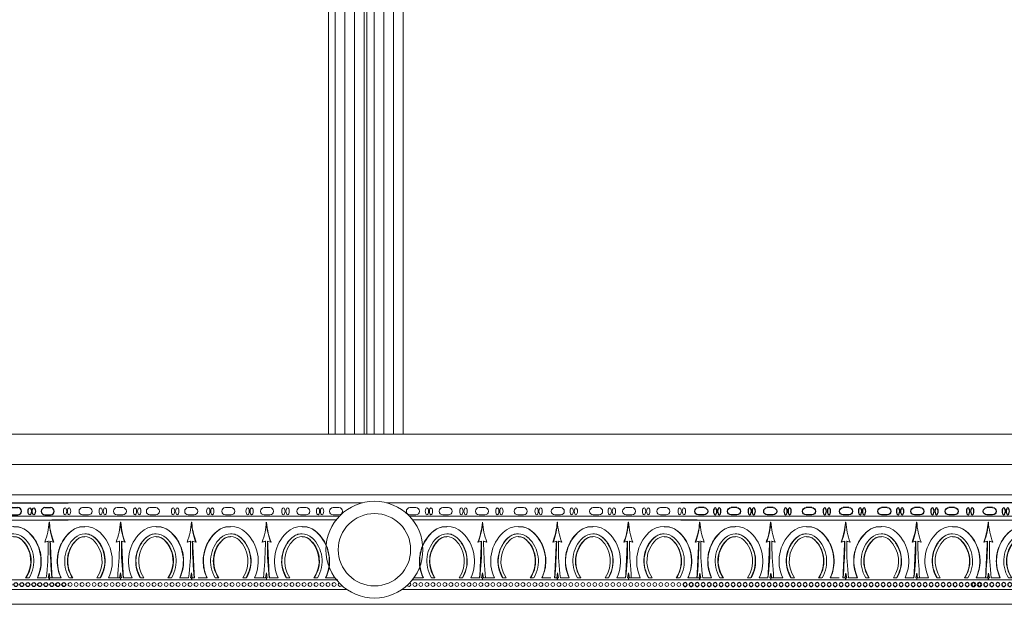
# Model space of a CAD drawing. Units: inches. Extents: x 0 to 677, y 0 to 330.
# Drawn here: x 617 to 628, y 142 to 149 of the extents above; entities that cross this region are included whole.
import ezdxf

# ---------------------------------------------------------------- set-up
doc = ezdxf.new("R2010")
doc.units = ezdxf.units.IN
doc.header["$MEASUREMENT"] = 0

# ---------------------------------------------------------------- blocks, each defined once
blk = doc.blocks.new('dfd')
for p, q in [((43.629, 69.063), (46.759, 69.063)), ((43.947, 69.014), (44.006, 69.014)), ((43.947, 68.94), (44.006, 68.94)), ((44.299, 69.014), (44.358, 69.014)), ((44.299, 68.94), (44.358, 68.94)), ((44.638, 69.014), (44.697, 69.014)), ((44.638, 68.94), (44.697, 68.94)), ((45.032, 69.014), (45.091, 69.014)), ((45.032, 68.94), (45.091, 68.94)), ((45.413, 69.014), (45.472, 69.014)), ((45.413, 68.94), (45.472, 68.94)), ((45.812, 69.014), (45.871, 69.014)), ((45.812, 68.94), (45.871, 68.94)), ((46.184, 69.014), (46.243, 69.014)), ((46.184, 68.94), (46.243, 68.94)), ((46.521, 69.014), (46.58, 69.014)), ((46.521, 68.94), (46.58, 68.94))]:
    blk.add_line(p, q)
at = {"color": 7, "linetype": 'Continuous', "lineweight": 15}
for p, q in [((43.629, 68.927), (46.676, 68.927)), ((43.987, 68.927), (43.968, 68.927)), ((45.067, 68.927), (45.064, 68.927)), ((45.453, 68.927), (45.435, 68.927)), ((46.567, 68.927), (46.564, 68.927)), ((46.759, 68.887), (43.629, 68.887)), ((43.967, 68.82), (43.969, 68.82)), ((44.337, 68.866), (44.334, 68.866)), ((44.702, 68.82), (44.699, 68.82)), ((45.067, 68.887), (45.064, 68.887)), ((45.067, 68.866), (45.064, 68.866)), ((45.837, 68.866), (45.834, 68.866)), ((46.202, 68.82), (46.199, 68.82)), ((46.567, 68.887), (46.564, 68.887)), ((46.567, 68.866), (46.564, 68.866)), ((43.811, 68.758), (43.814, 68.758)), ((43.967, 68.715), (43.969, 68.715)), ((44.702, 68.715), (44.699, 68.715)), ((44.857, 68.758), (44.855, 68.758)), ((45.311, 68.758), (45.314, 68.758)), ((45.467, 68.715), (45.469, 68.715)), ((46.202, 68.715), (46.199, 68.715)), ((46.357, 68.758), (46.355, 68.758)), ((43.883, 68.682), (43.885, 68.682)), ((44.071, 68.704), (44.073, 68.704)), ((44.326, 68.67), (44.289, 68.659)), ((44.293, 68.659), (44.289, 68.659)), ((44.329, 68.67), (44.293, 68.659)), ((44.344, 68.67), (44.379, 68.659)), ((44.382, 68.659), (44.379, 68.659)), ((44.597, 68.704), (44.595, 68.704)), ((44.785, 68.682), (44.783, 68.682)), ((45.054, 68.67), (45.02, 68.659)), ((45.022, 68.659), (45.02, 68.659)), ((45.057, 68.67), (45.022, 68.659)), ((45.073, 68.67), (45.109, 68.659)), ((45.112, 68.659), (45.109, 68.659)), ((45.383, 68.682), (45.385, 68.682)), ((45.571, 68.704), (45.573, 68.704)), ((45.826, 68.67), (45.789, 68.659)), ((45.793, 68.659), (45.789, 68.659)), ((45.829, 68.67), (45.793, 68.659)), ((45.844, 68.67), (45.879, 68.659)), ((45.882, 68.659), (45.879, 68.659)), ((46.097, 68.704), (46.095, 68.704)), ((46.285, 68.682), (46.283, 68.682)), ((46.554, 68.67), (46.52, 68.659)), ((46.522, 68.659), (46.52, 68.659)), ((46.557, 68.67), (46.522, 68.659)), ((46.573, 68.67), (46.609, 68.659)), ((46.612, 68.659), (46.609, 68.659)), ((44.306, 68.292), (44.309, 68.335)), ((44.334, 68.342), (44.326, 68.292)), ((44.336, 68.335), (44.329, 68.292)), ((44.344, 68.292), (44.334, 68.342)), ((44.362, 68.335), (44.359, 68.335)), ((44.364, 68.292), (44.359, 68.335)), ((44.362, 68.335), (44.367, 68.292)), ((45.035, 68.292), (45.04, 68.335)), ((45.054, 68.292), (45.064, 68.342)), ((45.066, 68.335), (45.057, 68.292)), ((45.064, 68.342), (45.073, 68.292)), ((45.092, 68.335), (45.089, 68.335)), ((45.093, 68.292), (45.089, 68.335)), ((45.092, 68.335), (45.096, 68.292)), ((45.806, 68.292), (45.809, 68.335)), ((45.834, 68.342), (45.826, 68.292)), ((45.836, 68.335), (45.829, 68.292)), ((45.844, 68.292), (45.834, 68.342)), ((45.862, 68.335), (45.859, 68.335)), ((45.864, 68.292), (45.859, 68.335)), ((45.862, 68.335), (45.867, 68.292)), ((46.535, 68.292), (46.54, 68.335)), ((46.554, 68.292), (46.564, 68.342)), ((46.566, 68.335), (46.557, 68.292)), ((46.564, 68.342), (46.573, 68.292)), ((46.592, 68.335), (46.589, 68.335)), ((46.593, 68.292), (46.589, 68.335)), ((46.592, 68.335), (46.596, 68.292)), ((46.759, 68.272), (43.629, 68.272)), ((43.725, 68.292), (43.634, 68.292)), ((43.845, 68.292), (43.809, 68.292)), ((44.129, 68.292), (44.093, 68.292)), ((44.304, 68.292), (44.213, 68.292)), ((44.326, 68.292), (44.306, 68.292)), ((44.329, 68.292), (44.326, 68.292)), ((44.334, 68.292), (44.344, 68.292)), ((44.334, 68.272), (44.334, 68.292)), ((44.364, 68.292), (44.455, 68.292)), ((44.54, 68.292), (44.575, 68.292)), ((44.823, 68.292), (44.859, 68.292)), ((44.943, 68.292), (45.035, 68.292)), ((45.054, 68.292), (45.064, 68.292)), ((45.067, 68.292), (45.064, 68.292)), ((45.064, 68.292), (45.064, 68.272)), ((45.067, 68.272), (45.064, 68.272)), ((45.067, 68.272), (45.067, 68.292)), ((45.073, 68.292), (45.093, 68.292)), ((45.096, 68.292), (45.093, 68.292)), ((45.225, 68.292), (45.134, 68.292)), ((45.345, 68.292), (45.309, 68.292)), ((45.629, 68.292), (45.593, 68.292)), ((45.804, 68.292), (45.713, 68.292)), ((45.826, 68.292), (45.806, 68.292)), ((45.829, 68.292), (45.826, 68.292)), ((45.834, 68.292), (45.844, 68.292)), ((45.834, 68.272), (45.834, 68.292)), ((46.564, 68.272), (45.834, 68.272)), ((45.864, 68.292), (45.955, 68.292)), ((46.04, 68.292), (46.075, 68.292)), ((46.323, 68.292), (46.359, 68.292)), ((46.443, 68.292), (46.535, 68.292)), ((46.554, 68.292), (46.564, 68.292)), ((46.567, 68.292), (46.564, 68.292)), ((46.564, 68.292), (46.564, 68.272)), ((46.567, 68.272), (46.564, 68.272)), ((46.567, 68.272), (46.567, 68.292)), ((46.573, 68.292), (46.593, 68.292)), ((46.596, 68.292), (46.593, 68.292)), ((46.688, 68.292), (46.597, 68.292)), ((46.759, 68.172), (43.629, 68.172))]:
    blk.add_line(p, q, dxfattribs=at)
for centre in [(43.694, 68.223), (43.756, 68.223), (43.756, 68.223), (43.817, 68.223), (43.817, 68.223), (43.817, 68.223), (43.879, 68.223), (43.941, 68.223), (43.941, 68.223), (44.002, 68.223), (44.064, 68.223), (44.064, 68.223), (44.125, 68.223), (44.187, 68.223), (44.187, 68.223), (44.249, 68.223), (44.31, 68.223), (44.31, 68.223), (44.372, 68.223), (44.434, 68.223), (44.434, 68.223), (44.495, 68.223), (44.557, 68.223), (44.557, 68.223), (44.619, 68.223), (44.68, 68.223), (44.68, 68.223), (44.742, 68.223), (44.804, 68.223), (44.804, 68.223), (44.865, 68.223), (44.865, 68.223), (44.865, 68.223), (44.927, 68.223), (44.989, 68.223), (44.989, 68.223), (45.05, 68.223), (45.112, 68.223), (45.112, 68.223), (45.174, 68.223), (45.235, 68.223), (45.235, 68.223), (45.297, 68.223), (45.359, 68.223), (45.359, 68.223), (45.42, 68.223), (45.482, 68.223), (45.482, 68.223), (45.544, 68.223), (45.605, 68.223), (45.605, 68.223), (45.667, 68.223), (45.729, 68.223), (45.729, 68.223), (45.79, 68.223), (45.852, 68.223), (45.852, 68.223), (45.914, 68.223), (45.975, 68.223), (45.975, 68.223), (46.037, 68.223), (46.099, 68.223), (46.099, 68.223), (46.16, 68.223), (46.222, 68.223), (46.222, 68.223), (46.284, 68.223), (46.345, 68.223), (46.345, 68.223), (46.407, 68.223), (46.468, 68.223), (46.468, 68.223), (46.53, 68.223), (46.592, 68.223), (46.653, 68.223), (46.653, 68.223), (46.715, 68.223)]:
    blk.add_circle(centre, 0.0199)
for centre, start, end in [((43.947, 68.977), 90, 270), ((44.006, 68.977), 270, 90), ((44.299, 68.977), 90, 270), ((44.358, 68.977), 270, 90), ((44.638, 68.977), 90, 270), ((44.697, 68.977), 270, 90), ((45.032, 68.977), 90, 270), ((45.091, 68.977), 270, 90), ((45.413, 68.977), 90, 270), ((45.472, 68.977), 270, 90), ((45.812, 68.977), 90, 270), ((45.871, 68.977), 270, 90), ((46.184, 68.977), 90, 270), ((46.243, 68.977), 270, 90), ((46.521, 68.977), 90, 270), ((46.58, 68.977), 270, 90)]:
    blk.add_arc(centre, 0.0372, start, end)
for centre, radius, start, end in [((43.969, 68.595), 0.226, 46.4579, 133.5421), ((43.629, 68.91), 0.707, 339.1989, 356.4448), ((45.069, 68.916), 0.737, 183.9085, 200.4478), ((44.699, 68.595), 0.226, 46.4579, 133.5421), ((44.329, 68.916), 0.737, 339.5522, 356.0915), ((45.77, 68.91), 0.707, 183.5552, 200.8011), ((45.469, 68.595), 0.226, 46.4579, 133.5421), ((45.129, 68.91), 0.707, 339.1989, 356.4448), ((46.569, 68.916), 0.737, 183.9085, 200.4478), ((46.199, 68.595), 0.226, 46.4579, 133.5421), ((45.829, 68.916), 0.737, 339.5522, 356.0915), ((47.27, 68.91), 0.707, 183.5552, 200.8011), ((44.094, 68.464), 0.407, 133.5636, 204.8843), ((43.969, 68.594), 0.151, 46.4576, 133.5424), ((43.969, 68.594), 0.122, 46.4553, 133.5447), ((43.844, 68.464), 0.407, 335.1157, 46.4365), ((44.824, 68.464), 0.407, 133.5635, 204.8843), ((44.699, 68.594), 0.151, 46.4576, 133.5424), ((44.699, 68.594), 0.122, 46.4553, 133.5447), ((44.574, 68.464), 0.407, 335.1157, 46.4364), ((45.594, 68.464), 0.407, 133.5636, 204.8843), ((45.469, 68.594), 0.151, 46.4576, 133.5424), ((45.469, 68.594), 0.122, 46.4553, 133.5447), ((45.344, 68.464), 0.407, 335.1157, 46.4365), ((46.324, 68.464), 0.407, 133.5635, 204.8843), ((46.199, 68.594), 0.151, 46.4576, 133.5424), ((46.199, 68.594), 0.122, 46.4553, 133.5447), ((46.074, 68.464), 0.407, 335.1157, 46.4364), ((44.093, 68.464), 0.332, 133.5655, 211.0905), ((44.093, 68.464), 0.301, 133.5649, 214.6154), ((43.845, 68.464), 0.301, 325.3845, 46.4352), ((43.845, 68.464), 0.332, 328.9095, 46.4346), ((38.914, 68.768), 5.412, 355.4129, 358.9598), ((46.682, 68.606), 2.338, 178.4436, 186.6568), ((44.823, 68.464), 0.332, 133.5654, 211.0905), ((44.823, 68.464), 0.301, 133.5648, 214.6155), ((44.575, 68.464), 0.301, 325.3846, 46.4351), ((44.575, 68.464), 0.332, 328.9095, 46.4345), ((42.717, 68.606), 2.338, 353.3431, 1.5565), ((50.484, 68.768), 5.412, 181.0401, 184.5872), ((45.593, 68.464), 0.332, 133.5655, 211.0905), ((45.593, 68.464), 0.301, 133.5649, 214.6154), ((45.345, 68.464), 0.301, 325.3845, 46.4352), ((45.345, 68.464), 0.332, 328.9095, 46.4346), ((40.414, 68.768), 5.412, 355.4129, 358.9598), ((48.182, 68.606), 2.338, 178.4436, 186.6568), ((46.323, 68.464), 0.332, 133.5654, 211.0905), ((46.323, 68.464), 0.301, 133.5648, 214.6155), ((46.075, 68.464), 0.301, 325.3846, 46.4351), ((46.075, 68.464), 0.332, 328.9095, 46.4345), ((44.217, 68.606), 2.338, 353.3431, 1.5565), ((51.984, 68.768), 5.412, 181.0401, 184.5872)]:
    blk.add_arc(centre, radius, start, end, dxfattribs=at)
for centre in [(43.765, 68.977), (43.807, 68.977), (44.132, 68.977), (44.174, 68.977), (44.485, 68.977), (44.527, 68.977), (44.876, 68.977), (44.918, 68.977), (45.237, 68.977), (45.28, 68.977), (45.641, 68.977), (45.683, 68.977), (46.01, 68.977), (46.052, 68.977), (46.365, 68.977), (46.407, 68.977)]:
    blk.add_ellipse(centre, major_axis=(0, -0.0359), ratio=0.467661)
for points, knots in [([(43.811, 68.758), (43.823, 68.768), (43.854, 68.794), (43.908, 68.818), (43.95, 68.818), (43.967, 68.818)], [0, 0, 0, 0, 0.2611, 0.707072, 1, 1, 1, 1]), ([(44.337, 68.866), (44.341, 68.827), (44.349, 68.756), (44.372, 68.689), (44.382, 68.659)], [0, 0, 0, 0, 0.554305, 1, 1, 1, 1]), ([(44.857, 68.758), (44.846, 68.768), (44.815, 68.794), (44.76, 68.818), (44.718, 68.818), (44.701, 68.818)], [0, 0, 0, 0, 0.2611, 0.707072, 1, 1, 1, 1]), ([(45.112, 68.659), (45.094, 68.716), (45.073, 68.784), (45.068, 68.855), (45.067, 68.866)], [0, 0, 0, 0, 0.847908, 1, 1, 1, 1]), ([(45.311, 68.758), (45.323, 68.768), (45.354, 68.794), (45.408, 68.818), (45.45, 68.818), (45.467, 68.818)], [0, 0, 0, 0, 0.2611, 0.707072, 1, 1, 1, 1]), ([(45.837, 68.866), (45.841, 68.827), (45.849, 68.756), (45.872, 68.689), (45.882, 68.659)], [0, 0, 0, 0, 0.554305, 1, 1, 1, 1]), ([(46.357, 68.758), (46.346, 68.768), (46.315, 68.794), (46.26, 68.818), (46.218, 68.818), (46.201, 68.818)], [0, 0, 0, 0, 0.2611, 0.707072, 1, 1, 1, 1]), ([(46.612, 68.659), (46.594, 68.716), (46.573, 68.784), (46.568, 68.855), (46.567, 68.866)], [0, 0, 0, 0, 0.847908, 1, 1, 1, 1]), ([(43.722, 68.292), (43.711, 68.321), (43.69, 68.376), (43.68, 68.481), (43.7, 68.6), (43.753, 68.699), (43.798, 68.745), (43.811, 68.758)], [0, 0, 0, 0, 0.179891, 0.349242, 0.618366, 0.887484, 1, 1, 1, 1]), ([(43.967, 68.744), (43.973, 68.744), (43.996, 68.746), (44.033, 68.733), (44.059, 68.713), (44.071, 68.704)], [0, 0, 0, 0, 0.153211, 0.599582, 1, 1, 1, 1]), ([(44.701, 68.744), (44.696, 68.744), (44.673, 68.746), (44.635, 68.733), (44.609, 68.713), (44.597, 68.704)], [0, 0, 0, 0, 0.153211, 0.599582, 1, 1, 1, 1]), ([(44.946, 68.292), (44.957, 68.321), (44.978, 68.376), (44.988, 68.481), (44.968, 68.6), (44.915, 68.699), (44.87, 68.745), (44.857, 68.758)], [0, 0, 0, 0, 0.179891, 0.349242, 0.618366, 0.887484, 1, 1, 1, 1]), ([(45.222, 68.292), (45.211, 68.321), (45.19, 68.376), (45.18, 68.481), (45.2, 68.6), (45.253, 68.699), (45.298, 68.745), (45.311, 68.758)], [0, 0, 0, 0, 0.179891, 0.349242, 0.618366, 0.887484, 1, 1, 1, 1]), ([(45.467, 68.744), (45.473, 68.744), (45.496, 68.746), (45.533, 68.733), (45.559, 68.713), (45.571, 68.704)], [0, 0, 0, 0, 0.153211, 0.599582, 1, 1, 1, 1]), ([(46.201, 68.744), (46.196, 68.744), (46.173, 68.746), (46.135, 68.733), (46.109, 68.713), (46.097, 68.704)], [0, 0, 0, 0, 0.153211, 0.599582, 1, 1, 1, 1]), ([(46.446, 68.292), (46.457, 68.321), (46.478, 68.376), (46.488, 68.481), (46.468, 68.6), (46.415, 68.699), (46.37, 68.745), (46.357, 68.758)], [0, 0, 0, 0, 0.179891, 0.349242, 0.618366, 0.887484, 1, 1, 1, 1]), ([(43.843, 68.292), (43.839, 68.297), (43.817, 68.33), (43.795, 68.388), (43.786, 68.476), (43.801, 68.565), (43.84, 68.638), (43.873, 68.672), (43.883, 68.682)], [0, 0, 0, 0, 0.041581, 0.278499, 0.42721, 0.664112, 0.901012, 1, 1, 1, 1]), ([(43.883, 68.682), (43.889, 68.687), (43.906, 68.701), (43.935, 68.714), (43.958, 68.714), (43.967, 68.714)], [0, 0, 0, 0, 0.2611867, 0.7071323, 1, 1, 1, 1]), ([(44.071, 68.704), (44.074, 68.701), (44.103, 68.673), (44.148, 68.608), (44.178, 68.499), (44.173, 68.388), (44.141, 68.324), (44.126, 68.292)], [0, 0, 0, 0, 0.025606, 0.273457, 0.521342, 0.769198, 1, 1, 1, 1]), ([(44.597, 68.704), (44.595, 68.701), (44.565, 68.673), (44.52, 68.608), (44.49, 68.499), (44.496, 68.388), (44.527, 68.324), (44.542, 68.292)], [0, 0, 0, 0, 0.025606, 0.273457, 0.521342, 0.769198, 1, 1, 1, 1]), ([(44.785, 68.682), (44.779, 68.687), (44.763, 68.701), (44.733, 68.714), (44.711, 68.714), (44.701, 68.714)], [0, 0, 0, 0, 0.2611867, 0.7071323, 1, 1, 1, 1]), ([(44.826, 68.292), (44.829, 68.297), (44.851, 68.33), (44.873, 68.388), (44.883, 68.476), (44.868, 68.565), (44.828, 68.638), (44.795, 68.672), (44.785, 68.682)], [0, 0, 0, 0, 0.041581, 0.278499, 0.42721, 0.664112, 0.901012, 1, 1, 1, 1]), ([(45.343, 68.292), (45.339, 68.297), (45.317, 68.33), (45.295, 68.388), (45.286, 68.476), (45.301, 68.565), (45.34, 68.638), (45.373, 68.672), (45.383, 68.682)], [0, 0, 0, 0, 0.041581, 0.278499, 0.42721, 0.664112, 0.901012, 1, 1, 1, 1]), ([(45.383, 68.682), (45.389, 68.687), (45.406, 68.701), (45.435, 68.714), (45.458, 68.714), (45.467, 68.714)], [0, 0, 0, 0, 0.2611867, 0.7071323, 1, 1, 1, 1]), ([(45.571, 68.704), (45.574, 68.701), (45.603, 68.673), (45.648, 68.608), (45.678, 68.499), (45.673, 68.388), (45.641, 68.324), (45.626, 68.292)], [0, 0, 0, 0, 0.025606, 0.273457, 0.521342, 0.769198, 1, 1, 1, 1]), ([(46.097, 68.704), (46.095, 68.701), (46.065, 68.673), (46.02, 68.608), (45.99, 68.499), (45.996, 68.388), (46.027, 68.324), (46.042, 68.292)], [0, 0, 0, 0, 0.025606, 0.273457, 0.521342, 0.769198, 1, 1, 1, 1]), ([(46.285, 68.682), (46.279, 68.687), (46.263, 68.701), (46.233, 68.714), (46.211, 68.714), (46.201, 68.714)], [0, 0, 0, 0, 0.2611867, 0.7071323, 1, 1, 1, 1]), ([(46.326, 68.292), (46.329, 68.297), (46.351, 68.33), (46.373, 68.388), (46.383, 68.476), (46.368, 68.565), (46.328, 68.638), (46.295, 68.672), (46.285, 68.682)], [0, 0, 0, 0, 0.041581, 0.278499, 0.42721, 0.664112, 0.901012, 1, 1, 1, 1])]:
    blk.add_open_spline(points, degree=3, knots=knots, dxfattribs=at)
for points in [[(44.347, 68.67), (44.362, 68.335)], [(45.076, 68.67), (45.092, 68.335)], [(45.847, 68.67), (45.862, 68.335)], [(46.576, 68.67), (46.592, 68.335)]]:
    blk.add_open_spline(points, degree=1, dxfattribs=at)
blk = doc.blocks.new('MR2-P1AI-34')
at = {"color": 7, "lineweight": 15}
for p, q in [((621.049, 165.499), (621.05, 144.244)), ((617.813, 143.538), (621.003, 143.538)), ((624.446, 143.538), (621.255, 143.538)), ((618.13, 143.488), (618.19, 143.488)), ((618.13, 143.414), (618.19, 143.414)), ((618.483, 143.488), (618.542, 143.488)), ((618.483, 143.414), (618.542, 143.414)), ((618.822, 143.488), (618.881, 143.488)), ((618.822, 143.414), (618.881, 143.414)), ((619.216, 143.488), (619.275, 143.488)), ((619.216, 143.414), (619.275, 143.414)), ((619.597, 143.488), (619.656, 143.488)), ((619.597, 143.414), (619.656, 143.414)), ((619.996, 143.488), (620.055, 143.488)), ((619.996, 143.414), (620.055, 143.414)), ((620.368, 143.488), (620.427, 143.488)), ((620.368, 143.414), (620.427, 143.414)), ((620.705, 143.488), (620.764, 143.488)), ((620.705, 143.414), (620.764, 143.414)), ((621.554, 143.488), (621.494, 143.488)), ((621.554, 143.414), (621.494, 143.414)), ((621.891, 143.488), (621.832, 143.488)), ((621.891, 143.414), (621.832, 143.414)), ((622.263, 143.488), (622.204, 143.488)), ((622.263, 143.414), (622.204, 143.414)), ((622.662, 143.488), (622.602, 143.488)), ((622.662, 143.414), (622.602, 143.414)), ((623.043, 143.488), (622.984, 143.488)), ((623.043, 143.414), (622.984, 143.414)), ((623.437, 143.488), (623.378, 143.488)), ((623.437, 143.414), (623.378, 143.414)), ((623.776, 143.488), (623.717, 143.488)), ((623.776, 143.414), (623.717, 143.414)), ((624.128, 143.488), (624.069, 143.488)), ((624.128, 143.414), (624.069, 143.414))]:
    blk.add_line(p, q, dxfattribs=at)
at = {"color": 7, "linetype": 'Continuous', "lineweight": 15}
for p, q in [((620.825, 144.244), (620.825, 153.161)), ((620.925, 144.244), (620.925, 153.183)), ((621.025, 144.244), (621.025, 153.191)), ((621.125, 144.244), (621.125, 153.187)), ((621.225, 144.244), (621.225, 153.169)), ((621.325, 144.244), (621.325, 153.134)), ((620.725, 144.244), (620.725, 153.117)), ((620.656, 152.953), (620.656, 144.244)), ((621.425, 144.244), (621.425, 152.953)), ((637.547, 144.244), (604.547, 144.244)), ((637.547, 143.932), (604.547, 143.932)), ((636.984, 143.619), (605.111, 143.619)), ((617.813, 143.402), (620.771, 143.402)), ((618.171, 143.402), (618.152, 143.402)), ((619.251, 143.402), (619.248, 143.402)), ((619.637, 143.402), (619.619, 143.402)), ((620.751, 143.402), (620.748, 143.402)), ((624.446, 143.402), (621.488, 143.402)), ((621.508, 143.402), (621.51, 143.402)), ((622.621, 143.402), (622.64, 143.402)), ((623.008, 143.402), (623.01, 143.402)), ((624.088, 143.402), (624.106, 143.402)), ((620.736, 143.362), (617.813, 143.362)), ((618.521, 143.34), (618.518, 143.34)), ((619.251, 143.362), (619.248, 143.362)), ((619.251, 143.34), (619.248, 143.34)), ((620.021, 143.34), (620.018, 143.34)), ((621.522, 143.362), (624.446, 143.362)), ((622.238, 143.34), (622.241, 143.34)), ((623.008, 143.362), (623.01, 143.362)), ((623.008, 143.34), (623.01, 143.34)), ((623.738, 143.34), (623.741, 143.34)), ((617.995, 143.233), (617.998, 143.233)), ((618.151, 143.295), (618.153, 143.295)), ((618.885, 143.295), (618.883, 143.295)), ((619.041, 143.233), (619.039, 143.233)), ((619.495, 143.233), (619.498, 143.233)), ((620.385, 143.295), (620.383, 143.295)), ((620.541, 143.233), (620.539, 143.233)), ((621.718, 143.233), (621.72, 143.233)), ((621.873, 143.295), (621.876, 143.295)), ((622.764, 143.233), (622.761, 143.233)), ((623.218, 143.233), (623.22, 143.233)), ((623.373, 143.295), (623.376, 143.295)), ((624.108, 143.295), (624.106, 143.295)), ((624.264, 143.233), (624.261, 143.233)), ((618.067, 143.156), (618.069, 143.156)), ((618.151, 143.19), (618.153, 143.19)), ((618.255, 143.178), (618.257, 143.178)), ((618.51, 143.144), (618.473, 143.133)), ((618.476, 143.133), (618.473, 143.133)), ((618.513, 143.144), (618.476, 143.133)), ((618.528, 143.144), (618.563, 143.133)), ((618.566, 143.133), (618.563, 143.133)), ((618.781, 143.178), (618.779, 143.178)), ((618.885, 143.19), (618.883, 143.19)), ((618.969, 143.156), (618.967, 143.156)), ((619.238, 143.144), (619.204, 143.133)), ((619.206, 143.133), (619.204, 143.133)), ((619.241, 143.144), (619.206, 143.133)), ((619.257, 143.144), (619.293, 143.133)), ((619.296, 143.133), (619.293, 143.133)), ((619.567, 143.156), (619.569, 143.156)), ((619.651, 143.19), (619.653, 143.19)), ((619.755, 143.178), (619.757, 143.178)), ((620.01, 143.144), (619.973, 143.133)), ((619.976, 143.133), (619.973, 143.133)), ((620.013, 143.144), (619.976, 143.133)), ((620.028, 143.144), (620.063, 143.133)), ((620.066, 143.133), (620.063, 143.133)), ((620.281, 143.178), (620.279, 143.178)), ((620.385, 143.19), (620.383, 143.19)), ((620.469, 143.156), (620.467, 143.156)), ((621.789, 143.156), (621.792, 143.156)), ((621.873, 143.19), (621.876, 143.19)), ((621.978, 143.178), (621.98, 143.178)), ((622.193, 143.133), (622.196, 143.133)), ((622.231, 143.144), (622.196, 143.133)), ((622.246, 143.144), (622.282, 143.133)), ((622.249, 143.144), (622.285, 143.133)), ((622.282, 143.133), (622.285, 143.133)), ((622.504, 143.178), (622.501, 143.178)), ((622.608, 143.19), (622.606, 143.19)), ((622.692, 143.156), (622.69, 143.156)), ((622.963, 143.133), (622.966, 143.133)), ((623.002, 143.144), (622.966, 143.133)), ((623.018, 143.144), (623.052, 143.133)), ((623.02, 143.144), (623.055, 143.133)), ((623.052, 143.133), (623.055, 143.133)), ((623.289, 143.156), (623.292, 143.156)), ((623.373, 143.19), (623.376, 143.19)), ((623.478, 143.178), (623.48, 143.178)), ((623.693, 143.133), (623.696, 143.133)), ((623.731, 143.144), (623.696, 143.133)), ((623.746, 143.144), (623.782, 143.133)), ((623.749, 143.144), (623.785, 143.133)), ((623.782, 143.133), (623.785, 143.133)), ((624.004, 143.178), (624.001, 143.178)), ((624.108, 143.19), (624.106, 143.19)), ((624.192, 143.156), (624.19, 143.156)), ((618.49, 142.767), (618.493, 142.809)), ((618.518, 142.817), (618.51, 142.767)), ((618.52, 142.809), (618.513, 142.767)), ((618.528, 142.767), (618.518, 142.817)), ((618.546, 142.809), (618.543, 142.809)), ((618.548, 142.767), (618.543, 142.809)), ((618.546, 142.809), (618.551, 142.767)), ((619.218, 142.767), (619.223, 142.809)), ((619.238, 142.767), (619.248, 142.817)), ((619.25, 142.809), (619.241, 142.767)), ((619.248, 142.817), (619.257, 142.767)), ((619.276, 142.809), (619.273, 142.809)), ((619.277, 142.767), (619.273, 142.809)), ((619.276, 142.809), (619.28, 142.767)), ((619.99, 142.767), (619.993, 142.809)), ((620.018, 142.817), (620.01, 142.767)), ((620.02, 142.809), (620.013, 142.767)), ((620.028, 142.767), (620.018, 142.817)), ((620.046, 142.809), (620.043, 142.809)), ((620.048, 142.767), (620.043, 142.809)), ((620.046, 142.809), (620.051, 142.767)), ((622.213, 142.809), (622.208, 142.767)), ((622.211, 142.767), (622.216, 142.809)), ((622.213, 142.809), (622.216, 142.809)), ((622.231, 142.767), (622.241, 142.817)), ((622.239, 142.809), (622.246, 142.767)), ((622.241, 142.817), (622.249, 142.767)), ((622.269, 142.767), (622.266, 142.809)), ((622.983, 142.809), (622.979, 142.767)), ((622.982, 142.767), (622.986, 142.809)), ((622.983, 142.809), (622.986, 142.809)), ((623.01, 142.817), (623.002, 142.767)), ((623.009, 142.809), (623.018, 142.767)), ((623.02, 142.767), (623.01, 142.817)), ((623.04, 142.767), (623.035, 142.809)), ((623.713, 142.809), (623.708, 142.767)), ((623.711, 142.767), (623.716, 142.809)), ((623.713, 142.809), (623.716, 142.809)), ((623.731, 142.767), (623.741, 142.817)), ((623.739, 142.809), (623.746, 142.767)), ((623.741, 142.817), (623.749, 142.767)), ((623.769, 142.767), (623.766, 142.809)), ((620.739, 142.747), (617.813, 142.747)), ((617.909, 142.767), (617.818, 142.767)), ((618.029, 142.767), (617.993, 142.767)), ((618.313, 142.767), (618.277, 142.767)), ((618.488, 142.767), (618.397, 142.767)), ((618.51, 142.767), (618.49, 142.767)), ((618.513, 142.767), (618.51, 142.767)), ((618.518, 142.767), (618.528, 142.767)), ((618.518, 142.747), (618.518, 142.767)), ((618.548, 142.767), (618.639, 142.767)), ((618.723, 142.767), (618.759, 142.767)), ((619.007, 142.767), (619.043, 142.767)), ((619.127, 142.767), (619.218, 142.767)), ((619.238, 142.767), (619.248, 142.767)), ((619.251, 142.767), (619.248, 142.767)), ((619.248, 142.767), (619.248, 142.747)), ((619.251, 142.747), (619.248, 142.747)), ((619.251, 142.747), (619.251, 142.767)), ((619.257, 142.767), (619.277, 142.767)), ((619.28, 142.767), (619.277, 142.767)), ((619.409, 142.767), (619.318, 142.767)), ((619.529, 142.767), (619.493, 142.767)), ((619.813, 142.767), (619.777, 142.767)), ((619.988, 142.767), (619.897, 142.767)), ((620.01, 142.767), (619.99, 142.767)), ((620.013, 142.767), (620.01, 142.767)), ((620.018, 142.767), (620.028, 142.767)), ((620.018, 142.747), (620.018, 142.767)), ((620.748, 142.747), (620.018, 142.747)), ((620.048, 142.767), (620.139, 142.767)), ((620.223, 142.767), (620.259, 142.767)), ((620.507, 142.767), (620.543, 142.767)), ((620.627, 142.767), (620.718, 142.767)), ((620.751, 142.747), (620.748, 142.747)), ((621.52, 142.747), (624.446, 142.747)), ((621.52, 142.747), (622.241, 142.747)), ((621.631, 142.767), (621.54, 142.767)), ((621.751, 142.767), (621.716, 142.767)), ((622.035, 142.767), (622, 142.767)), ((622.211, 142.767), (622.12, 142.767)), ((622.241, 142.767), (622.231, 142.767)), ((622.241, 142.747), (622.241, 142.767)), ((622.246, 142.767), (622.249, 142.767)), ((622.249, 142.767), (622.269, 142.767)), ((622.27, 142.767), (622.362, 142.767)), ((622.446, 142.767), (622.482, 142.767)), ((622.73, 142.767), (622.765, 142.767)), ((622.85, 142.767), (622.941, 142.767)), ((622.979, 142.767), (622.982, 142.767)), ((623.002, 142.767), (622.982, 142.767)), ((623.008, 142.767), (623.01, 142.767)), ((623.008, 142.747), (623.008, 142.767)), ((623.008, 142.747), (623.01, 142.747)), ((623.01, 142.767), (623.01, 142.747)), ((623.02, 142.767), (623.01, 142.767)), ((623.131, 142.767), (623.04, 142.767)), ((623.251, 142.767), (623.216, 142.767)), ((623.535, 142.767), (623.5, 142.767)), ((623.711, 142.767), (623.62, 142.767)), ((623.741, 142.767), (623.731, 142.767)), ((623.741, 142.747), (623.741, 142.767)), ((623.746, 142.767), (623.749, 142.767)), ((623.749, 142.767), (623.769, 142.767)), ((623.77, 142.767), (623.862, 142.767)), ((623.946, 142.767), (623.982, 142.767)), ((624.23, 142.767), (624.265, 142.767)), ((624.35, 142.767), (624.441, 142.767)), ((620.845, 142.647), (617.813, 142.647)), ((621.414, 142.647), (624.446, 142.647)), ((636.984, 142.494), (605.111, 142.494))]:
    blk.add_line(p, q, dxfattribs=at)
for radius in [0.498, 0.372]:
    blk.add_circle((621.129, 143.056), radius, dxfattribs=at)
at = {"color": 7, "lineweight": 15}
for centre in [(617.878, 142.698), (617.939, 142.698), (617.939, 142.698), (618.001, 142.698), (618.001, 142.698), (618.001, 142.698), (618.063, 142.698), (618.124, 142.698), (618.124, 142.698), (618.186, 142.698), (618.248, 142.698), (618.248, 142.698), (618.309, 142.698), (618.371, 142.698), (618.371, 142.698), (618.433, 142.698), (618.494, 142.698), (618.494, 142.698), (618.556, 142.698), (618.618, 142.698), (618.618, 142.698), (618.679, 142.698), (618.741, 142.698), (618.741, 142.698), (618.803, 142.698), (618.864, 142.698), (618.864, 142.698), (618.926, 142.698), (618.988, 142.698), (618.988, 142.698), (619.049, 142.698), (619.049, 142.698), (619.049, 142.698), (619.111, 142.698), (619.173, 142.698), (619.173, 142.698), (619.234, 142.698), (619.296, 142.698), (619.296, 142.698), (619.358, 142.698), (619.419, 142.698), (619.419, 142.698), (619.481, 142.698), (619.543, 142.698), (619.543, 142.698), (619.604, 142.698), (619.666, 142.698), (619.666, 142.698), (619.728, 142.698), (619.789, 142.698), (619.789, 142.698), (619.851, 142.698), (619.912, 142.698), (619.912, 142.698), (619.974, 142.698), (620.036, 142.698), (620.036, 142.698), (620.097, 142.698), (620.159, 142.698), (620.159, 142.698), (620.221, 142.698), (620.282, 142.698), (620.282, 142.698), (620.344, 142.698), (620.406, 142.698), (620.406, 142.698), (620.467, 142.698), (620.529, 142.698), (620.529, 142.698), (620.591, 142.698), (620.652, 142.698), (620.652, 142.698), (620.714, 142.698), (621.545, 142.698), (621.606, 142.698), (621.606, 142.698), (621.668, 142.698), (621.73, 142.698), (621.73, 142.698), (621.791, 142.698), (621.853, 142.698), (621.853, 142.698), (621.915, 142.698), (621.976, 142.698), (621.976, 142.698), (622.038, 142.698), (622.1, 142.698), (622.1, 142.698), (622.161, 142.698), (622.223, 142.698), (622.223, 142.698), (622.285, 142.698), (622.346, 142.698), (622.346, 142.698), (622.408, 142.698), (622.47, 142.698), (622.47, 142.698), (622.531, 142.698), (622.593, 142.698), (622.593, 142.698), (622.655, 142.698), (622.716, 142.698), (622.716, 142.698), (622.778, 142.698), (622.84, 142.698), (622.84, 142.698), (622.901, 142.698), (622.963, 142.698), (622.963, 142.698), (623.025, 142.698), (623.086, 142.698), (623.086, 142.698), (623.148, 142.698), (623.209, 142.698), (623.209, 142.698), (623.209, 142.698), (623.271, 142.698), (623.271, 142.698), (623.333, 142.698), (623.394, 142.698), (623.394, 142.698), (623.456, 142.698), (623.518, 142.698), (623.518, 142.698), (623.579, 142.698), (623.641, 142.698), (623.641, 142.698), (623.703, 142.698), (623.764, 142.698), (623.764, 142.698), (623.826, 142.698), (623.888, 142.698), (623.888, 142.698), (623.949, 142.698), (624.011, 142.698), (624.011, 142.698), (624.073, 142.698), (624.134, 142.698), (624.134, 142.698), (624.196, 142.698), (624.258, 142.698), (624.258, 142.698), (624.258, 142.698), (624.319, 142.698), (624.319, 142.698), (624.381, 142.698)]:
    blk.add_circle(centre, 0.0199, dxfattribs=at)
for centre, radius, start, end in [((618.13, 143.451), 0.0372, 90, 270), ((618.19, 143.451), 0.0372, 270, 90), ((618.483, 143.451), 0.0372, 90, 270), ((618.542, 143.451), 0.0372, 270, 90), ((618.822, 143.451), 0.0372, 90, 270), ((618.881, 143.451), 0.0372, 270, 90), ((619.216, 143.451), 0.0372, 90, 270), ((619.275, 143.451), 0.0372, 270, 90), ((619.597, 143.451), 0.0372, 90, 270), ((619.656, 143.451), 0.0372, 270, 90), ((619.996, 143.451), 0.0372, 90, 270), ((620.055, 143.451), 0.0372, 270, 90), ((620.368, 143.451), 0.0372, 90, 270), ((620.427, 143.451), 0.0372, 270, 90), ((620.705, 143.451), 0.0372, 90, 270), ((620.764, 143.451), 0.0372, 270, 90), ((621.494, 143.451), 0.0372, 90, 270), ((621.554, 143.451), 0.0372, 270, 90), ((621.832, 143.451), 0.0372, 90, 270), ((621.891, 143.451), 0.0372, 270, 90), ((622.204, 143.451), 0.0372, 90, 270), ((622.263, 143.451), 0.0372, 270, 90), ((622.602, 143.451), 0.0372, 90, 270), ((622.662, 143.451), 0.0372, 270, 90), ((622.984, 143.451), 0.0372, 90, 270), ((623.043, 143.451), 0.0372, 270, 90), ((623.378, 143.451), 0.0372, 90, 270), ((623.437, 143.451), 0.0372, 270, 90), ((623.717, 143.451), 0.0372, 90, 270), ((623.776, 143.451), 0.0372, 270, 90), ((624.069, 143.451), 0.0372, 90, 270), ((624.128, 143.451), 0.0372, 270, 90), ((620.776, 142.698), 0.0199, 119.3257, 331.3657), ((621.483, 142.698), 0.0199, 208.6343, 60.6743)]:
    blk.add_arc(centre, radius, start, end, dxfattribs=at)
at = {"color": 7, "linetype": 'Continuous', "lineweight": 15}
for centre, radius, start, end in [((617.813, 143.384), 0.707, 339.1989, 356.4448), ((619.253, 143.39), 0.737, 183.9085, 200.4478), ((618.513, 143.39), 0.737, 339.5522, 356.0915), ((619.954, 143.384), 0.707, 183.5552, 200.8011), ((619.313, 143.384), 0.707, 339.1989, 356.4448), ((620.753, 143.39), 0.737, 183.9085, 200.4478), ((621.506, 143.39), 0.737, 339.5522, 356.0915), ((622.946, 143.384), 0.707, 183.5552, 200.8011), ((622.305, 143.384), 0.707, 339.1989, 356.4448), ((623.745, 143.39), 0.737, 183.9085, 200.4478), ((623.006, 143.39), 0.737, 339.5522, 356.0915), ((624.446, 143.384), 0.707, 183.5552, 200.8011), ((618.278, 142.938), 0.407, 133.5636, 204.8843), ((618.153, 143.069), 0.226, 46.4579, 133.5421), ((618.153, 143.068), 0.151, 46.4576, 133.5424), ((618.028, 142.938), 0.407, 335.1157, 46.4365), ((619.008, 142.938), 0.407, 133.5635, 204.8843), ((618.883, 143.069), 0.226, 46.4579, 133.5421), ((618.883, 143.068), 0.151, 46.4576, 133.5424), ((618.758, 142.938), 0.407, 335.1157, 46.4364), ((619.778, 142.938), 0.407, 133.5636, 204.8843), ((619.653, 143.069), 0.226, 46.4579, 133.5421), ((619.653, 143.068), 0.151, 46.4576, 133.5424), ((619.528, 142.938), 0.407, 335.1157, 46.4365), ((620.508, 142.938), 0.407, 133.5635, 204.8843), ((620.383, 143.069), 0.226, 46.4579, 133.5421), ((620.383, 143.068), 0.151, 46.4576, 133.5424), ((620.258, 142.938), 0.407, 335.1157, 46.4364), ((622.001, 142.938), 0.407, 133.5636, 204.8843), ((621.876, 143.069), 0.226, 46.4579, 133.5421), ((621.876, 143.068), 0.151, 46.4576, 133.5424), ((621.751, 142.938), 0.407, 335.1157, 46.4365), ((622.731, 142.938), 0.407, 133.5635, 204.8843), ((622.606, 143.069), 0.226, 46.4579, 133.5421), ((622.606, 143.068), 0.151, 46.4576, 133.5424), ((622.481, 142.938), 0.407, 335.1157, 46.4364), ((623.501, 142.938), 0.407, 133.5636, 204.8843), ((623.376, 143.069), 0.226, 46.4579, 133.5421), ((623.376, 143.068), 0.151, 46.4576, 133.5424), ((623.251, 142.938), 0.407, 335.1157, 46.4365), ((624.231, 142.938), 0.407, 133.5635, 204.8843), ((624.106, 143.069), 0.226, 46.4579, 133.5421), ((624.106, 143.068), 0.151, 46.4576, 133.5424), ((623.981, 142.938), 0.407, 335.1157, 46.4364), ((618.277, 142.938), 0.332, 133.5655, 211.0905), ((618.277, 142.938), 0.301, 133.5649, 214.6154), ((618.153, 143.068), 0.122, 46.4553, 133.5447), ((618.029, 142.938), 0.301, 325.3845, 46.4352), ((618.029, 142.938), 0.332, 328.9095, 46.4346), ((613.098, 143.242), 5.412, 355.4129, 358.9598), ((620.866, 143.08), 2.338, 178.4436, 186.6568), ((619.007, 142.938), 0.332, 133.5654, 211.0905), ((619.007, 142.938), 0.301, 133.5648, 214.6155), ((618.883, 143.068), 0.122, 46.4553, 133.5447), ((618.759, 142.938), 0.301, 325.3846, 46.4351), ((618.759, 142.938), 0.332, 328.9095, 46.4345), ((616.901, 143.08), 2.338, 353.3431, 1.5565), ((624.668, 143.242), 5.412, 181.0401, 184.5872), ((619.777, 142.938), 0.332, 133.5655, 211.0905), ((619.777, 142.938), 0.301, 133.5649, 214.6154), ((619.653, 143.068), 0.122, 46.4553, 133.5447), ((619.529, 142.938), 0.301, 325.3845, 46.4352), ((619.529, 142.938), 0.332, 328.9095, 46.4346), ((614.598, 143.242), 5.412, 355.4129, 358.9598), ((622.366, 143.08), 2.338, 178.4436, 186.6568), ((620.507, 142.938), 0.332, 133.5654, 211.0905), ((620.507, 142.938), 0.301, 133.5648, 214.6155), ((620.383, 143.068), 0.122, 46.4553, 133.5447), ((620.259, 142.938), 0.301, 325.3846, 46.4351), ((620.259, 142.938), 0.332, 328.9095, 46.4345), ((622, 142.938), 0.332, 133.5655, 211.0905), ((621.999, 142.938), 0.301, 133.5649, 214.6154), ((621.876, 143.068), 0.122, 46.4553, 133.5447), ((621.752, 142.938), 0.301, 325.3845, 46.4352), ((621.751, 142.938), 0.332, 328.9095, 46.4346), ((619.893, 143.08), 2.338, 353.3432, 1.5564), ((627.661, 143.242), 5.412, 181.0402, 184.5871), ((622.73, 142.938), 0.332, 133.5654, 211.0905), ((622.73, 142.938), 0.301, 133.5648, 214.6155), ((622.606, 143.068), 0.122, 46.4553, 133.5447), ((622.482, 142.938), 0.301, 325.3846, 46.4351), ((622.482, 142.938), 0.332, 328.9095, 46.4345), ((617.591, 143.242), 5.412, 355.4128, 358.9599), ((625.358, 143.08), 2.338, 178.4435, 186.6569), ((623.5, 142.938), 0.332, 133.5655, 211.0905), ((623.499, 142.938), 0.301, 133.5649, 214.6154), ((623.376, 143.068), 0.122, 46.4553, 133.5447), ((623.252, 142.938), 0.301, 325.3845, 46.4352), ((623.251, 142.938), 0.332, 328.9095, 46.4346), ((621.393, 143.08), 2.338, 353.3432, 1.5564), ((629.161, 143.242), 5.412, 181.0402, 184.5871), ((624.23, 142.938), 0.332, 133.5654, 211.0905), ((624.23, 142.938), 0.301, 133.5648, 214.6155), ((624.106, 143.068), 0.122, 46.4553, 133.5447), ((623.982, 142.938), 0.301, 325.3846, 46.4351), ((623.982, 142.938), 0.332, 328.9095, 46.4345)]:
    blk.add_arc(centre, radius, start, end, dxfattribs=at)
at = {"color": 7, "lineweight": 15}
for centre in [(617.949, 143.451), (617.991, 143.451), (618.316, 143.451), (618.358, 143.451), (618.668, 143.451), (618.711, 143.451), (619.059, 143.451), (619.102, 143.451), (619.421, 143.451), (619.463, 143.451), (619.825, 143.451), (619.867, 143.451), (620.194, 143.451), (620.236, 143.451), (620.549, 143.451), (620.591, 143.451)]:
    blk.add_ellipse(centre, major_axis=(0, -0.0359), ratio=0.467661, dxfattribs=at)
at = {"color": 7, "lineweight": 15, "extrusion": (0, 0, -1)}
for centre in [(621.668, 143.451), (621.71, 143.451), (622.023, 143.451), (622.065, 143.451), (622.392, 143.451), (622.434, 143.451), (622.795, 143.451), (622.837, 143.451), (623.157, 143.451), (623.199, 143.451), (623.548, 143.451), (623.59, 143.451), (623.901, 143.451), (623.943, 143.451), (624.267, 143.451), (624.31, 143.451)]:
    blk.add_ellipse(centre, major_axis=(0, 0.0359), ratio=0.467661, start_param=3.141593, end_param=9.424778, dxfattribs=at)
at = {"color": 7, "linetype": 'Continuous', "lineweight": 15}
for points, knots in [([(618.521, 143.34), (618.525, 143.301), (618.533, 143.23), (618.555, 143.163), (618.566, 143.133)], [0, 0, 0, 0, 0.554305, 1, 1, 1, 1]), ([(619.296, 143.133), (619.278, 143.191), (619.257, 143.259), (619.252, 143.329), (619.251, 143.34)], [0, 0, 0, 0, 0.847908, 1, 1, 1, 1]), ([(620.021, 143.34), (620.025, 143.301), (620.033, 143.23), (620.055, 143.163), (620.066, 143.133)], [0, 0, 0, 0, 0.554305, 1, 1, 1, 1]), ([(622.238, 143.34), (622.234, 143.301), (622.226, 143.23), (622.203, 143.163), (622.193, 143.133)], [0, 0, 0, 0, 0.554305, 1, 1, 1, 1]), ([(622.963, 143.133), (622.981, 143.191), (623.002, 143.259), (623.007, 143.329), (623.008, 143.34)], [0, 0, 0, 0, 0.847908, 1, 1, 1, 1]), ([(623.738, 143.34), (623.734, 143.301), (623.726, 143.23), (623.703, 143.163), (623.693, 143.133)], [0, 0, 0, 0, 0.554305, 1, 1, 1, 1]), ([(617.906, 142.767), (617.895, 142.795), (617.874, 142.85), (617.864, 142.955), (617.884, 143.074), (617.937, 143.173), (617.982, 143.219), (617.995, 143.233)], [0, 0, 0, 0, 0.179891, 0.349242, 0.618366, 0.887484, 1, 1, 1, 1]), ([(617.995, 143.233), (618.007, 143.242), (618.038, 143.268), (618.092, 143.292), (618.134, 143.292), (618.151, 143.292)], [0, 0, 0, 0, 0.2611, 0.707072, 1, 1, 1, 1]), ([(618.151, 143.218), (618.157, 143.218), (618.179, 143.22), (618.217, 143.207), (618.243, 143.188), (618.255, 143.178)], [0, 0, 0, 0, 0.153211, 0.599582, 1, 1, 1, 1]), ([(618.885, 143.218), (618.88, 143.218), (618.857, 143.22), (618.819, 143.207), (618.793, 143.188), (618.781, 143.178)], [0, 0, 0, 0, 0.153211, 0.599582, 1, 1, 1, 1]), ([(619.041, 143.233), (619.03, 143.242), (618.999, 143.268), (618.944, 143.292), (618.902, 143.292), (618.885, 143.292)], [0, 0, 0, 0, 0.2611, 0.707072, 1, 1, 1, 1]), ([(619.13, 142.767), (619.141, 142.795), (619.162, 142.85), (619.172, 142.955), (619.152, 143.074), (619.099, 143.173), (619.054, 143.219), (619.041, 143.233)], [0, 0, 0, 0, 0.179891, 0.349242, 0.618366, 0.887484, 1, 1, 1, 1]), ([(619.406, 142.767), (619.395, 142.795), (619.374, 142.85), (619.364, 142.955), (619.384, 143.074), (619.437, 143.173), (619.482, 143.219), (619.495, 143.233)], [0, 0, 0, 0, 0.179891, 0.349242, 0.618366, 0.887484, 1, 1, 1, 1]), ([(619.495, 143.233), (619.507, 143.242), (619.538, 143.268), (619.592, 143.292), (619.634, 143.292), (619.651, 143.292)], [0, 0, 0, 0, 0.2611, 0.707072, 1, 1, 1, 1]), ([(619.651, 143.218), (619.657, 143.218), (619.679, 143.22), (619.717, 143.207), (619.743, 143.188), (619.755, 143.178)], [0, 0, 0, 0, 0.153211, 0.599582, 1, 1, 1, 1]), ([(620.385, 143.218), (620.38, 143.218), (620.357, 143.22), (620.319, 143.207), (620.293, 143.188), (620.281, 143.178)], [0, 0, 0, 0, 0.153211, 0.599582, 1, 1, 1, 1]), ([(620.541, 143.233), (620.53, 143.242), (620.499, 143.268), (620.444, 143.292), (620.402, 143.292), (620.385, 143.292)], [0, 0, 0, 0, 0.2611, 0.707072, 1, 1, 1, 1]), ([(620.63, 142.767), (620.641, 142.795), (620.662, 142.85), (620.672, 142.955), (620.652, 143.074), (620.599, 143.173), (620.554, 143.219), (620.541, 143.233)], [0, 0, 0, 0, 0.179891, 0.349242, 0.618366, 0.887484, 1, 1, 1, 1]), ([(621.629, 142.767), (621.618, 142.795), (621.597, 142.85), (621.587, 142.955), (621.607, 143.074), (621.66, 143.173), (621.705, 143.219), (621.718, 143.233)], [0, 0, 0, 0, 0.179891, 0.349242, 0.618366, 0.887484, 1, 1, 1, 1]), ([(621.718, 143.233), (621.729, 143.242), (621.76, 143.268), (621.814, 143.292), (621.857, 143.292), (621.873, 143.292)], [0, 0, 0, 0, 0.2611, 0.707072, 1, 1, 1, 1]), ([(621.873, 143.218), (621.879, 143.218), (621.902, 143.22), (621.94, 143.207), (621.965, 143.188), (621.978, 143.178)], [0, 0, 0, 0, 0.153211, 0.599582, 1, 1, 1, 1]), ([(622.608, 143.218), (622.602, 143.218), (622.579, 143.22), (622.541, 143.207), (622.516, 143.188), (622.504, 143.178)], [0, 0, 0, 0, 0.153211, 0.599582, 1, 1, 1, 1]), ([(622.764, 143.233), (622.752, 143.242), (622.721, 143.268), (622.667, 143.292), (622.625, 143.292), (622.608, 143.292)], [0, 0, 0, 0, 0.2611, 0.707072, 1, 1, 1, 1]), ([(622.852, 142.767), (622.863, 142.795), (622.885, 142.85), (622.895, 142.955), (622.875, 143.074), (622.821, 143.173), (622.777, 143.219), (622.764, 143.233)], [0, 0, 0, 0, 0.179891, 0.349242, 0.618366, 0.887484, 1, 1, 1, 1]), ([(623.129, 142.767), (623.118, 142.795), (623.097, 142.85), (623.087, 142.955), (623.107, 143.074), (623.16, 143.173), (623.205, 143.219), (623.218, 143.233)], [0, 0, 0, 0, 0.179891, 0.349242, 0.618366, 0.887484, 1, 1, 1, 1]), ([(623.218, 143.233), (623.229, 143.242), (623.26, 143.268), (623.314, 143.292), (623.357, 143.292), (623.373, 143.292)], [0, 0, 0, 0, 0.2611, 0.707072, 1, 1, 1, 1]), ([(623.373, 143.218), (623.379, 143.218), (623.402, 143.22), (623.44, 143.207), (623.465, 143.188), (623.478, 143.178)], [0, 0, 0, 0, 0.153211, 0.599582, 1, 1, 1, 1]), ([(624.108, 143.218), (624.102, 143.218), (624.079, 143.22), (624.041, 143.207), (624.016, 143.188), (624.004, 143.178)], [0, 0, 0, 0, 0.153211, 0.599582, 1, 1, 1, 1]), ([(624.264, 143.233), (624.252, 143.242), (624.221, 143.268), (624.167, 143.292), (624.125, 143.292), (624.108, 143.292)], [0, 0, 0, 0, 0.2611, 0.707072, 1, 1, 1, 1]), ([(624.352, 142.767), (624.363, 142.795), (624.385, 142.85), (624.395, 142.955), (624.375, 143.074), (624.321, 143.173), (624.277, 143.219), (624.264, 143.233)], [0, 0, 0, 0, 0.179891, 0.349242, 0.618366, 0.887484, 1, 1, 1, 1]), ([(618.026, 142.767), (618.023, 142.772), (618.001, 142.804), (617.979, 142.862), (617.969, 142.95), (617.985, 143.039), (618.024, 143.112), (618.057, 143.146), (618.067, 143.156)], [0, 0, 0, 0, 0.041581, 0.278499, 0.42721, 0.664112, 0.901012, 1, 1, 1, 1]), ([(618.067, 143.156), (618.073, 143.161), (618.09, 143.175), (618.119, 143.188), (618.142, 143.188), (618.151, 143.188)], [0, 0, 0, 0, 0.2611867, 0.7071323, 1, 1, 1, 1]), ([(618.255, 143.178), (618.258, 143.176), (618.287, 143.147), (618.332, 143.082), (618.362, 142.974), (618.357, 142.863), (618.325, 142.798), (618.31, 142.767)], [0, 0, 0, 0, 0.025606, 0.273457, 0.521342, 0.769198, 1, 1, 1, 1]), ([(618.781, 143.178), (618.778, 143.176), (618.749, 143.147), (618.704, 143.082), (618.674, 142.974), (618.679, 142.863), (618.711, 142.798), (618.726, 142.767)], [0, 0, 0, 0, 0.025606, 0.273457, 0.521342, 0.769198, 1, 1, 1, 1]), ([(618.969, 143.156), (618.963, 143.161), (618.946, 143.175), (618.917, 143.188), (618.894, 143.188), (618.885, 143.188)], [0, 0, 0, 0, 0.2611867, 0.7071323, 1, 1, 1, 1]), ([(619.01, 142.767), (619.013, 142.772), (619.035, 142.804), (619.057, 142.862), (619.067, 142.95), (619.052, 143.039), (619.012, 143.112), (618.979, 143.146), (618.969, 143.156)], [0, 0, 0, 0, 0.041581, 0.278499, 0.42721, 0.664112, 0.901012, 1, 1, 1, 1]), ([(619.526, 142.767), (619.523, 142.772), (619.501, 142.804), (619.479, 142.862), (619.469, 142.95), (619.485, 143.039), (619.524, 143.112), (619.557, 143.146), (619.567, 143.156)], [0, 0, 0, 0, 0.041581, 0.278499, 0.42721, 0.664112, 0.901012, 1, 1, 1, 1]), ([(619.567, 143.156), (619.573, 143.161), (619.59, 143.175), (619.619, 143.188), (619.642, 143.188), (619.651, 143.188)], [0, 0, 0, 0, 0.2611867, 0.7071323, 1, 1, 1, 1]), ([(619.755, 143.178), (619.758, 143.176), (619.787, 143.147), (619.832, 143.082), (619.862, 142.974), (619.857, 142.863), (619.825, 142.798), (619.81, 142.767)], [0, 0, 0, 0, 0.025606, 0.273457, 0.521342, 0.769198, 1, 1, 1, 1]), ([(620.281, 143.178), (620.278, 143.176), (620.249, 143.147), (620.204, 143.082), (620.174, 142.974), (620.179, 142.863), (620.211, 142.798), (620.226, 142.767)], [0, 0, 0, 0, 0.025606, 0.273457, 0.521342, 0.769198, 1, 1, 1, 1]), ([(620.469, 143.156), (620.463, 143.161), (620.446, 143.175), (620.417, 143.188), (620.394, 143.188), (620.385, 143.188)], [0, 0, 0, 0, 0.2611867, 0.7071323, 1, 1, 1, 1]), ([(620.51, 142.767), (620.513, 142.772), (620.535, 142.804), (620.557, 142.862), (620.567, 142.95), (620.552, 143.039), (620.512, 143.112), (620.479, 143.146), (620.469, 143.156)], [0, 0, 0, 0, 0.041581, 0.278499, 0.42721, 0.664112, 0.901012, 1, 1, 1, 1]), ([(621.749, 142.767), (621.746, 142.772), (621.724, 142.804), (621.701, 142.862), (621.692, 142.95), (621.707, 143.039), (621.747, 143.112), (621.78, 143.146), (621.789, 143.156)], [0, 0, 0, 0, 0.041581, 0.278499, 0.42721, 0.664112, 0.901012, 1, 1, 1, 1]), ([(621.789, 143.156), (621.796, 143.161), (621.812, 143.175), (621.842, 143.188), (621.864, 143.188), (621.873, 143.188)], [0, 0, 0, 0, 0.2611867, 0.7071323, 1, 1, 1, 1]), ([(621.978, 143.178), (621.98, 143.176), (622.009, 143.147), (622.055, 143.082), (622.084, 142.974), (622.079, 142.863), (622.048, 142.798), (622.033, 142.767)], [0, 0, 0, 0, 0.025606, 0.273457, 0.521342, 0.769198, 1, 1, 1, 1]), ([(622.504, 143.178), (622.501, 143.176), (622.472, 143.147), (622.427, 143.082), (622.397, 142.974), (622.402, 142.863), (622.433, 142.798), (622.448, 142.767)], [0, 0, 0, 0, 0.025606, 0.273457, 0.521342, 0.769198, 1, 1, 1, 1]), ([(622.692, 143.156), (622.686, 143.161), (622.669, 143.175), (622.64, 143.188), (622.617, 143.188), (622.608, 143.188)], [0, 0, 0, 0, 0.2611867, 0.7071323, 1, 1, 1, 1]), ([(622.732, 142.767), (622.736, 142.772), (622.757, 142.804), (622.78, 142.862), (622.789, 142.95), (622.774, 143.039), (622.735, 143.112), (622.702, 143.146), (622.692, 143.156)], [0, 0, 0, 0, 0.041581, 0.278499, 0.42721, 0.664112, 0.901012, 1, 1, 1, 1]), ([(623.249, 142.767), (623.246, 142.772), (623.224, 142.804), (623.201, 142.862), (623.192, 142.95), (623.207, 143.039), (623.247, 143.112), (623.28, 143.146), (623.289, 143.156)], [0, 0, 0, 0, 0.041581, 0.278499, 0.42721, 0.664112, 0.901012, 1, 1, 1, 1]), ([(623.289, 143.156), (623.296, 143.161), (623.312, 143.175), (623.342, 143.188), (623.364, 143.188), (623.373, 143.188)], [0, 0, 0, 0, 0.2611867, 0.7071323, 1, 1, 1, 1]), ([(623.478, 143.178), (623.48, 143.176), (623.509, 143.147), (623.555, 143.082), (623.584, 142.974), (623.579, 142.863), (623.548, 142.798), (623.533, 142.767)], [0, 0, 0, 0, 0.025606, 0.273457, 0.521342, 0.769198, 1, 1, 1, 1]), ([(624.004, 143.178), (624.001, 143.176), (623.972, 143.147), (623.927, 143.082), (623.897, 142.974), (623.902, 142.863), (623.933, 142.798), (623.948, 142.767)], [0, 0, 0, 0, 0.025606, 0.273457, 0.521342, 0.769198, 1, 1, 1, 1]), ([(624.192, 143.156), (624.186, 143.161), (624.169, 143.175), (624.14, 143.188), (624.117, 143.188), (624.108, 143.188)], [0, 0, 0, 0, 0.2611867, 0.7071323, 1, 1, 1, 1]), ([(624.232, 142.767), (624.236, 142.772), (624.257, 142.804), (624.28, 142.862), (624.289, 142.95), (624.274, 143.039), (624.235, 143.112), (624.202, 143.146), (624.192, 143.156)], [0, 0, 0, 0, 0.041581, 0.278499, 0.42721, 0.664112, 0.901012, 1, 1, 1, 1])]:
    blk.add_open_spline(points, degree=3, knots=knots, dxfattribs=at)
for points in [[(618.531, 143.144), (618.546, 142.809)], [(619.26, 143.144), (619.276, 142.809)], [(620.031, 143.144), (620.046, 142.809)], [(622.228, 143.144), (622.213, 142.809)], [(622.999, 143.144), (622.983, 142.809)], [(623.728, 143.144), (623.713, 142.809)]]:
    blk.add_open_spline(points, degree=1, dxfattribs=at)
at = {"color": 7, "lineweight": 15}
blk.add_blockref('dfd', (571.221, 74.474), dxfattribs=at)
at = {"color": 7, "lineweight": 15, "xscale": -1}
for p in [(671.038, 74.474), (674.004, 74.474)]:
    blk.add_blockref('dfd', p, dxfattribs=at)

msp = doc.modelspace()

# ---------------------------------------------------------------- block references
msp.add_blockref('MR2-P1AI-34', (0, 0))

doc.saveas('drawing.dxf')
